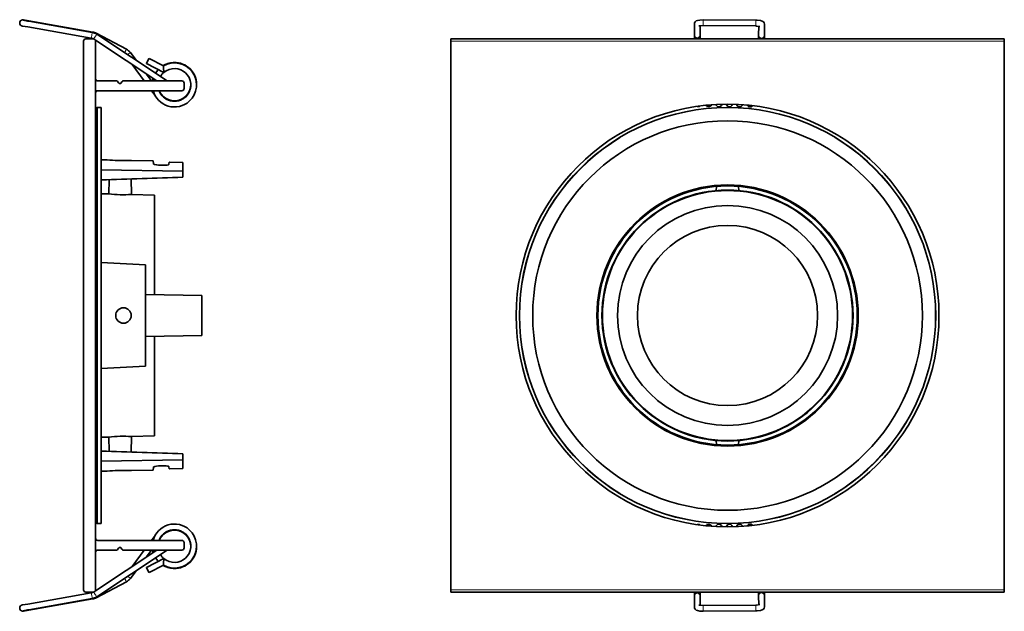
# Model space of a CAD drawing. Extents: x -256 to 395, y -221 to 228.
# Drawn here: x -256 to -34, y -98 to 36 of the extents above; entities that cross this region are included whole.
import ezdxf

# ---------------------------------------------------------------- set-up
doc = ezdxf.new("R2010")
doc.units = 0

msp = doc.modelspace()

# ---------------------------------------------------------------- linework, layer by layer
at = {"color": 7, "lineweight": 35}
for p, q in [((-253.99, 35.81), (-239.54, 33.28)), ((-239.64, 33.2), (-253.99, 35.72)), ((-89.81, 35.96), (-101.71, 36.04)), ((-256.03, 35.31), (-256.03, 35.39)), ((-239.86, 31.92), (-254.21, 34.43)), ((-103.66, 35.18), (-103.68, 32.64)), ((-102.36, 34.71), (-102.38, 32.64)), ((-89.81, 34.66), (-101.71, 34.74)), ((-89.18, 32.56), (-89.16, 34.62)), ((-87.88, 32.55), (-87.86, 35.07)), ((-241.6, 31.24), (-241.6, -92.76)), ((-239.4, 31.74), (-241.1, 31.74)), ((-225.06, 22.24), (-238.95, 31.45)), ((-238.9, -92.76), (-238.9, 31.24)), ((-238.76, 33.01), (-231.92, 29.41)), ((-222.71, 22.24), (-238.63, 32.8)), ((-158.69, 31.74), (-33.69, 31.74)), ((-158.69, 31.24), (-158.69, 31.74)), ((-158.69, 31.24), (-158.69, -92.76)), ((-103.68, 32.44), (-103.68, 32.64)), ((-103.68, 32.44), (-103.68, 31.74)), ((-102.38, 32.43), (-102.38, 32.64)), ((-102.38, 32.43), (-102.38, 31.74)), ((-89.18, 32.26), (-89.18, 32.56)), ((-89.18, 31.74), (-89.18, 32.26)), ((-87.88, 32.25), (-87.88, 32.55)), ((-87.88, 31.74), (-87.88, 32.25)), ((-33.69, 31.24), (-33.69, 31.74)), ((-33.69, 31.24), (-33.69, -92.76)), ((-231.03, 28.64), (-229.74, 26.91)), ((-226.93, 27.08), (-226.79, 27.34)), ((-223.59, 25.65), (-226.79, 27.34)), ((-230.65, 25.95), (-227.9, 22.24)), ((-223.49, 24.13), (-227.4, 26.19)), ((-223.55, 25.3), (-223.53, 24.95)), ((-234.15, 22.24), (-238.4, 22.24)), ((-219.4, 22.24), (-232.65, 22.24)), ((-227.47, 23.84), (-226.28, 22.24)), ((-226, 22.27), (-226, 22.24)), ((-223.49, 24.13), (-223.49, 24.13)), ((-238.4, 20.04), (-219.4, 20.04)), ((-233.71, 21.82), (-233.85, 22.07)), ((-232.96, 22.07), (-233.1, 21.82)), ((-226.27, 20.04), (-225.47, 18.97)), ((-218.9, 20.54), (-218.9, 21.74)), ((-224.21, 19.46), (-224.12, 19.33)), ((-224.12, 19.33), (-224.13, 19.33)), ((-238.9, 15.94), (-238.69, 16.16)), ((-238.48, 16.24), (-237.6, 16.24)), ((-237.6, 16.24), (-237.6, -77.76)), ((-241.6, 13.24), (-241.6, -74.76)), ((-236.25, 4.41), (-237.6, 4.44)), ((-225.91, 4.17), (-230.78, 4.28)), ((-225.91, 4.17), (-225.79, 3.48)), ((-224.7, 3.23), (-223.4, 3.2)), ((-222.33, 3.4), (-222.25, 3.87)), ((-222.2, 3.87), (-219.2, 3.81)), ((-219.2, 1.87), (-219.2, 3.81)), ((-219.2, 1.87), (-237.6, 2.16)), ((-237.6, 0.99), (-237.6, -18.76)), ((-230.89, 0.1), (-230.8, -3.41)), ((-219.2, 1.87), (-219.2, 0.49)), ((-235.82, -0.07), (-235.9, -3.28)), ((-98.7, -1.58), (-98.72, -2.52)), ((-93.69, -1.58), (-93.66, -2.52)), ((-241.6, -2.51), (-241.6, -30.76)), ((-235.9, -3.28), (-237.6, -3.23)), ((-225.6, -3.55), (-230.8, -3.41)), ((-225.6, -25.76), (-225.6, -3.55)), ((-227.6, -19.28), (-237.6, -18.76)), ((-227.6, -30.76), (-227.6, -19.28)), ((-227.6, -25.98), (-214.9, -26.2)), ((-225.6, -26.02), (-225.6, -25.76)), ((-214.9, -26.2), (-214.9, -30.76)), ((-241.6, -30.76), (-241.6, -59)), ((-227.6, -42.23), (-227.6, -30.76)), ((-214.9, -30.76), (-214.9, -35.31)), ((-227.6, -35.53), (-214.9, -35.31)), ((-225.6, -35.76), (-225.6, -35.49)), ((-225.6, -57.96), (-225.6, -35.76)), ((-237.6, -42.76), (-227.6, -42.23)), ((-237.6, -42.76), (-237.6, -62.5)), ((-235.9, -58.23), (-237.6, -58.28)), ((-235.82, -61.44), (-235.9, -58.23)), ((-230.89, -61.61), (-230.8, -58.1)), ((-225.6, -57.96), (-230.8, -58.1)), ((-98.7, -59.93), (-98.72, -58.99)), ((-93.69, -59.93), (-93.66, -58.99)), ((-219.2, -62), (-219.2, -63.38)), ((-219.2, -63.38), (-237.6, -63.67)), ((-219.2, -65.32), (-219.2, -63.38)), ((-236.25, -65.92), (-237.6, -65.95)), ((-230.94, -65.78), (-231.24, -65.77)), ((-225.91, -65.68), (-230.78, -65.79)), ((-225.91, -65.68), (-225.79, -65)), ((-224.7, -64.75), (-223.4, -64.72)), ((-222.33, -64.92), (-222.25, -65.38)), ((-222.2, -65.38), (-219.2, -65.32)), ((-238.9, -77.46), (-238.69, -77.67)), ((-238.48, -77.76), (-237.6, -77.76)), ((-219.4, -81.56), (-238.4, -81.56)), ((-225.47, -80.48), (-226.27, -81.56)), ((-224.12, -80.84), (-224.21, -80.97)), ((-224.12, -80.84), (-224.13, -80.84)), ((-218.9, -83.26), (-218.9, -82.06)), ((-238.95, -92.96), (-225.06, -83.76)), ((-238.63, -94.31), (-222.71, -83.76)), ((-238.4, -83.76), (-234.15, -83.76)), ((-233.71, -83.33), (-233.85, -83.58)), ((-232.96, -83.58), (-233.1, -83.33)), ((-232.65, -83.76), (-219.4, -83.76)), ((-227.9, -83.76), (-230.65, -87.46)), ((-226.28, -83.76), (-227.47, -85.35)), ((-226, -83.78), (-226, -83.76)), ((-227.4, -87.7), (-223.49, -85.64)), ((-223.55, -86.81), (-223.53, -86.46)), ((-223.49, -85.64), (-223.49, -85.64)), ((-229.74, -88.42), (-231.03, -90.15)), ((-226.93, -88.59), (-226.79, -88.85)), ((-226.79, -88.85), (-223.59, -87.16)), ((-231.92, -90.92), (-238.76, -94.52)), ((-241.1, -93.26), (-239.4, -93.26)), ((-158.69, -93.26), (-158.69, -92.76)), ((-158.69, -93.26), (-33.69, -93.26)), ((-103.68, -93.26), (-103.68, -93.95)), ((-102.38, -93.26), (-102.38, -93.94)), ((-89.18, -93.77), (-89.18, -93.26)), ((-87.88, -93.76), (-87.88, -93.26)), ((-33.69, -93.26), (-33.69, -92.76)), ((-254.21, -95.95), (-239.86, -93.43)), ((-253.99, -97.23), (-239.64, -94.71)), ((-239.54, -94.79), (-253.99, -97.32)), ((-103.68, -93.95), (-103.68, -94.15)), ((-103.68, -94.15), (-103.66, -96.69)), ((-102.38, -93.94), (-102.38, -94.15)), ((-102.38, -94.15), (-102.36, -96.22)), ((-89.18, -93.77), (-89.18, -94.07)), ((-89.16, -96.13), (-89.18, -94.07)), ((-87.88, -93.76), (-87.88, -94.07)), ((-87.86, -96.58), (-87.88, -94.07)), ((-256.03, -96.9), (-256.03, -96.82)), ((-101.71, -96.25), (-89.81, -96.17)), ((-101.71, -97.55), (-89.81, -97.47))]:
    msp.add_line(p, q, dxfattribs=at)
at = {"color": 7, "lineweight": 13}
for p, q in [((-101.71, 36.04), (-101.71, 35.5)), ((-89.81, 35.96), (-89.81, 35.42)), ((-101.71, 35.5), (-101.71, 34.75)), ((-101.71, 34.75), (-101.71, 34.74)), ((-89.81, 35.42), (-89.81, 34.67)), ((-89.81, 34.67), (-89.81, 34.66)), ((-239.64, 33.2), (-239.75, 32.55)), ((-158.69, 31.24), (-33.69, 31.24)), ((-238.69, 16.16), (-238.69, -77.67)), ((-238.48, -77.76), (-238.48, 16.24)), ((-158.69, -92.76), (-33.69, -92.76)), ((-101.71, -96.26), (-101.71, -96.25)), ((-101.71, -97.01), (-101.71, -96.26)), ((-101.71, -97.55), (-101.71, -97.01)), ((-89.81, -96.18), (-89.81, -96.17)), ((-89.81, -96.93), (-89.81, -96.18)), ((-89.81, -97.47), (-89.81, -96.93))]:
    msp.add_line(p, q, dxfattribs=at)
at = {"color": 7, "lineweight": 35}
for points in [[(-253.99, 35.81), (-255.16, 36.01), (-255.4, 36.04), (-255.66, 35.98), (-255.87, 35.82), (-256, 35.59), (-256.02, 35.5)], [(-101.71, 36.04), (-102.48, 36), (-102.97, 35.92), (-103.28, 35.8), (-103.52, 35.59), (-103.63, 35.37), (-103.66, 35.18)], [(-87.86, 35.07), (-87.92, 35.35), (-88.1, 35.6), (-88.39, 35.78), (-88.78, 35.88), (-89.5, 35.95), (-89.81, 35.96)], [(-254.21, 34.43), (-255.39, 34.65), (-255.62, 34.7), (-255.84, 34.85), (-255.99, 35.07), (-256.03, 35.29)], [(-101.71, 34.74), (-102.41, 34.7), (-102.67, 34.66)], [(-88.86, 34.56), (-89.64, 34.65), (-89.81, 34.66)], [(-223.59, 25.65), (-223.59, 25.65), (-223.58, 25.64), (-223.58, 25.6), (-223.55, 25.3), (-223.55, 25.3), (-223.55, 25.3)], [(-223.53, 24.95), (-223.5, 24.44), (-223.49, 24.18), (-223.49, 24.14), (-223.49, 24.13), (-223.49, 24.13)], [(-218.61, 18.61), (-218.16, 19.1), (-217.8, 19.67), (-217.55, 20.28), (-217.42, 20.93), (-217.41, 21.63), (-217.54, 22.36), (-217.78, 22.98), (-218.13, 23.54), (-218.57, 24.04), (-219.09, 24.44), (-219.68, 24.75), (-220.31, 24.94), (-220.96, 25.02), (-221.62, 24.99), (-222.26, 24.83), (-222.96, 24.52), (-223.49, 24.13)], [(-99.79, 16.86), (-99.99, 16.59), (-100.26, 16.45), (-100.57, 16.43), (-100.86, 16.56), (-101.03, 16.75)], [(-98.5, 16.53), (-98.72, 16.76), (-98.8, 16.92)], [(-97.4, 16.98), (-97.56, 16.67), (-97.82, 16.47), (-98.13, 16.4), (-98.43, 16.49), (-98.5, 16.53)], [(-95.87, 16.4), (-96.17, 16.51), (-96.38, 16.75), (-96.49, 16.99)], [(-95.06, 16.98), (-95.21, 16.68), (-95.45, 16.47), (-95.76, 16.39), (-95.87, 16.4)], [(-93.22, 16.41), (-93.54, 16.38), (-93.83, 16.5), (-94.04, 16.72), (-94.15, 16.95)], [(-92.76, 16.87), (-92.94, 16.59), (-93.21, 16.41), (-93.22, 16.41)], [(-90.62, 16.56), (-90.89, 16.39), (-91.21, 16.36), (-91.49, 16.47), (-91.7, 16.69), (-91.76, 16.79)], [(-225.79, 3.48), (-225.78, 3.47), (-225.75, 3.43), (-225.67, 3.39), (-225.53, 3.34), (-225.09, 3.26), (-224.7, 3.23)], [(-223.4, 3.2), (-223.1, 3.2), (-222.72, 3.24), (-222.45, 3.31), (-222.37, 3.35), (-222.35, 3.37), (-222.33, 3.4)], [(-225.79, -65), (-225.78, -64.98), (-225.74, -64.94), (-225.68, -64.91), (-225.48, -64.84), (-225.12, -64.78), (-224.7, -64.75)], [(-223.4, -64.72), (-222.98, -64.73), (-222.63, -64.78), (-222.44, -64.83), (-222.37, -64.87), (-222.34, -64.9), (-222.33, -64.92)], [(-99.79, -78.37), (-99.99, -78.1), (-100.26, -77.96), (-100.57, -77.94), (-100.86, -78.07), (-101.03, -78.26)], [(-98.5, -78.04), (-98.72, -78.27), (-98.8, -78.43)], [(-97.4, -78.49), (-97.56, -78.18), (-97.82, -77.98), (-98.13, -77.92), (-98.43, -78), (-98.5, -78.04)], [(-95.87, -77.91), (-96.17, -78.02), (-96.38, -78.26), (-96.49, -78.5)], [(-95.06, -78.49), (-95.21, -78.19), (-95.45, -77.98), (-95.76, -77.9), (-95.87, -77.91)], [(-93.22, -77.92), (-93.54, -77.89), (-93.83, -78.01), (-94.04, -78.23), (-94.15, -78.46)], [(-92.76, -78.38), (-92.94, -78.1), (-93.21, -77.92), (-93.22, -77.92)], [(-90.62, -78.07), (-90.89, -77.9), (-91.21, -77.87), (-91.49, -77.98), (-91.7, -78.2), (-91.76, -78.3)], [(-218.61, -80.12), (-218.16, -80.61), (-217.8, -81.18), (-217.55, -81.79), (-217.42, -82.44), (-217.41, -83.14), (-217.54, -83.87), (-217.78, -84.49), (-218.13, -85.05), (-218.57, -85.55), (-219.09, -85.95), (-219.68, -86.26), (-220.31, -86.45), (-220.96, -86.53), (-221.62, -86.5), (-222.26, -86.34), (-222.96, -86.03), (-223.49, -85.64)], [(-223.53, -86.46), (-223.5, -85.95), (-223.49, -85.69), (-223.49, -85.65), (-223.49, -85.64), (-223.49, -85.64)], [(-223.59, -87.16), (-223.59, -87.16), (-223.58, -87.15), (-223.58, -87.11), (-223.55, -86.81), (-223.55, -86.81), (-223.55, -86.81)], [(-254.21, -95.95), (-255.39, -96.16), (-255.62, -96.21), (-255.84, -96.36), (-255.99, -96.58), (-256.03, -96.8)], [(-253.99, -97.32), (-255.16, -97.52), (-255.4, -97.55), (-255.66, -97.49), (-255.87, -97.33), (-256, -97.1), (-256.02, -97.01)], [(-101.71, -97.55), (-102.48, -97.52), (-102.97, -97.43), (-103.28, -97.31), (-103.52, -97.1), (-103.63, -96.88), (-103.66, -96.69)], [(-101.71, -96.25), (-102.41, -96.21), (-102.67, -96.17)], [(-88.86, -96.07), (-89.64, -96.17), (-89.81, -96.17)], [(-87.86, -96.58), (-87.92, -96.86), (-88.1, -97.11), (-88.39, -97.29), (-88.78, -97.39), (-89.5, -97.46), (-89.81, -97.47)]]:
    msp.add_lwpolyline(points, dxfattribs=at)
for centre, radius in [((-96.19, -30.76), 47.75), ((-96.19, -30.76), 47), ((-96.19, -30.76), 44), ((-96.19, -30.76), 29.5), ((-96.19, -30.76), 29.28), ((-96.19, -30.76), 28.35), ((-96.19, -30.76), 28.24), ((-96.19, -30.76), 24.85), ((-96.19, -30.76), 20.34), ((-232.6, -30.76), 1.75)]:
    msp.add_circle(centre, radius, dxfattribs=at)
at = {"color": 7, "lineweight": 13}
msp.add_circle((-96.19, -30.76), 46.91, dxfattribs=at)
at = {"color": 7, "lineweight": 35}
for centre, radius, start, end in [((-241.13, 110.66), 76.04, 259.3187, 260.2667), ((-241.1, 31.24), 0.5, 90, 180), ((-240.1, 30.59), 1.35, 58.8639, 80.0562), ((-240.1, 30.59), 2.65, 56.4673, 80.0562), ((-239.99, 30.67), 2.65, 62.1778, 80.0562), ((-239.4, 31.24), 0.5, 0, 90), ((-233.16, 27.06), 2.65, 36.5713, 62.1779), ((-132.76, -22.98), 106.65, 151.845, 152.3848), ((-221.08, 21.41), 4.99, 137.3241, 148.8064), ((-221.08, 21.4), 4.99, 137.1593, 148.6577), ((-221.09, 21.38), 4.99, 136.9907, 148.5149), ((-221.08, 21.37), 4.99, 136.8294, 148.3536), ((-221.08, 21.35), 4.99, 139.747, 148.2018), ((-221.08, 21.35), 4.99, 136.6579, 139.7469), ((-221.08, 21.42), 4.99, 27.2554, 121.0682), ((-221.08, 21.4), 4.99, 12.2506, 120.892), ((-221.08, 21.39), 4.99, 357.2451, 120.7079), ((-221.09, 21.37), 4.99, 32.561, 120.509), ((-221.08, 21.36), 4.99, 1.2398, 120.3301), ((-221.08, 21.34), 4.98, 312.2133, 120.1638), ((-238.4, 22.74), 0.5, 180, 270), ((-234.15, 21.89), 0.35, 29.9975, 89.8308), ((-232.65, 21.89), 0.35, 90.1692, 150.0025), ((-221.08, 21.41), 4.99, 163.9942, 170.4044), ((-221.14, 21.41), 4.93, 163.7871, 170.2512), ((-221.08, 21.38), 4.99, 163.6772, 169.7322), ((-221.08, 21.37), 4.99, 163.5206, 169.854), ((-221.08, 21.35), 4.99, 163.3636, 169.6699), ((-221.08, 21.35), 3.69, 139.747, 148.8124), ((-221.08, 21.35), 3.69, 130.969, 139.747), ((-219.4, 21.74), 0.5, 0, 90), ((-221.08, 21.37), 4.98, 359.6903, 32.5526), ((-221.08, 21.42), 4.98, 0.1343, 27.2421), ((-221.08, 21.4), 4.98, 359.9095, 12.2337), ((-238.4, 19.54), 0.5, 90, 180), ((-233.4, 22), 0.35, 209.9975, 330.0017), ((-221.09, 21.35), 4.99, 195.1264, 312.178), ((-221.09, 21.35), 3.69, 200.6597, 312.1736), ((-221.09, 21.36), 3.69, 200.9162, 327.1719), ((-221.09, 21.39), 3.69, 201.4241, 357.1775), ((-221.09, 21.38), 3.69, 201.1715, 342.1722), ((-221.09, 21.41), 3.69, 201.6893, 359.5027), ((-221.09, 21.42), 3.69, 214.5054, 359.4544), ((-219.4, 20.54), 0.5, 270, 0), ((-221.08, 21.36), 3.68, 327.2093, 359.7763), ((-221.08, 21.37), 3.68, 342.2157, 359.665), ((-238.48, 15.94), 0.3, 90, 135), ((-102.78, 17.12), 0.686, 245.482, 310.162), ((-91.16, 17.11), 0.772, 315.0137, 324.3378), ((-232.7, 39.91), 35.68, 264.2989, 271.7995), ((-232.72, 39.96), 35.73, 271.8155, 273.1065), ((-222.22, 3.74), 0.134, 82.8538, 104.034), ((699.36, -27796.9), 27812.56, 91.892655, 91.930583), ((-232.64, 23.91), 27.38, 263.1509, 273.8427), ((-232.64, -85.42), 27.38, 86.1576, 96.8479), ((699.46, 27738.23), 27815.4, 268.069417, 268.107338), ((-232.7, -101.42), 35.68, 88.2008, 95.701), ((-232.7, -100.98), 35.24, 86.8821, 88.1911), ((-222.22, -65.25), 0.13, 255.5946, 277.4777), ((-222.22, -65.24), 0.143, 256.6905, 276.5036), ((-238.48, -77.46), 0.3, 225, 270), ((-221.09, -82.86), 4.99, 47.822, 164.8743), ((-221.09, -82.86), 3.69, 47.8264, 159.3403), ((-221.09, -82.87), 3.69, 32.8281, 159.0848), ((-221.09, -82.89), 3.69, 17.8278, 158.8295), ((-221.09, -82.9), 3.69, 2.8225, 158.577), ((-221.09, -82.92), 3.69, 0.4972, 158.3118), ((-221.09, -82.93), 3.69, 0.5455, 145.4946), ((-221.08, -82.85), 4.98, 239.8362, 47.7867), ((-102.78, -78.63), 0.686, 49.8426, 114.5181), ((-91.16, -78.62), 0.772, 35.6621, 44.9863), ((-238.4, -81.06), 0.5, 180, 270), ((-219.4, -82.06), 0.5, 360, 90), ((-221.08, -82.87), 3.68, 0.2238, 32.7907), ((-221.08, -82.88), 3.68, 0.3351, 17.7843), ((-238.4, -84.26), 0.5, 90, 180), ((-234.15, -83.41), 0.35, 270.1692, 330.0025), ((-233.4, -83.51), 0.35, 29.9983, 150.0025), ((-232.65, -83.41), 0.35, 209.9975, 269.8308), ((-221.08, -82.92), 4.99, 189.5964, 196.006), ((-221.08, -82.88), 4.99, 190.1467, 196.4794), ((-221.14, -82.92), 4.93, 189.7488, 196.2129), ((-221.08, -82.89), 4.99, 190.2678, 196.323), ((-221.08, -82.86), 4.99, 190.3307, 196.6364), ((-221.08, -82.91), 4.99, 239.1082, 347.7494), ((-221.08, -82.9), 4.99, 239.2921, 2.7549), ((-221.08, -82.87), 4.99, 239.6699, 358.7602), ((-219.4, -83.26), 0.5, 270, 360), ((-221.08, -82.88), 4.98, 327.4474, 0.3097), ((-221.08, -82.93), 4.98, 332.7579, 359.8656), ((-221.08, -82.92), 4.98, 347.7663, 0.0905), ((-221.08, -82.91), 4.99, 211.3424, 222.8408), ((-221.08, -82.92), 4.99, 211.1938, 222.676), ((-221.09, -82.89), 4.99, 211.4851, 223.0093), ((-221.08, -82.86), 4.99, 211.7983, 220.253), ((-221.08, -82.88), 4.99, 211.6465, 223.1706), ((-221.08, -82.86), 4.99, 220.2531, 223.3421), ((-221.08, -82.86), 3.69, 211.1877, 220.253), ((-221.08, -82.86), 3.69, 220.253, 229.031), ((-221.08, -82.93), 4.99, 238.9319, 332.7446), ((-221.09, -82.88), 4.99, 239.491, 327.439), ((-132.76, -38.53), 106.65, 207.6152, 208.155), ((-233.16, -88.57), 2.65, 297.8221, 323.4287), ((-241.1, -92.76), 0.5, 180, 270), ((-240.1, -92.1), 1.35, 279.9438, 301.1298), ((-239.4, -92.76), 0.5, 270, 0), ((-240.1, -92.1), 2.65, 279.9438, 303.5327), ((-239.99, -92.18), 2.65, 279.9438, 297.8222), ((-241.13, -172.17), 76.04, 99.7333, 100.6813)]:
    msp.add_arc(centre, radius, start, end, dxfattribs=at)
at = {"color": 7, "lineweight": 13}
for centre, start, end in [((-103.03, 32.65), 180.1157, 270.107), ((-103.02, 32.65), 269.1141, 359.1053), ((-103.03, -94.16), 89.893, 179.8843), ((-103.02, -94.16), 0.8947, 90.8859)]:
    msp.add_arc(centre, 0.645, start, end, dxfattribs=at)
for centre, major_axis, ratio, start_param, end_param in [((-255.38, 35.31), (0.65, 0), 0.999977, 1.318145, 3.141483), ((-255.38, 35.39), (0.65, 0), 0.999977, 0.879282, 2.968036), ((-239.75, 32.56), (-0.112, -0.64), 0.001174, 6.27649, 7.847286), ((-239.65, 32.64), (-0.112, -0.64), 0.001174, 2.583865, 3.134897), ((-238.99, 32.26), (0.359, 0.542), 0.003755, 3.450556, 6.277519), ((-239.06, 32.44), (-0.303, -0.575), 0.003173, 2.528172, 3.135581), ((-103.03, 32.44), (-0.65, 0.004), 0.884396, 0, 3.141593), ((-88.53, 32.56), (-0.65, 0.004), 0.984977, 0, 3.141593), ((-88.53, 32.26), (0.65, -0.004), 0.833564, 3.141593, 4.38435), ((-88.53, 32.26), (0.65, -0.004), 0.833564, 5.056672, 6.283185), ((-232.22, 28.83), (-0.303, -0.575), 0.003173, 1.201592, 3.135581), ((-231.55, 28.25), (-0.522, -0.387), 0.005459, 1.369697, 3.137542), ((-232.22, -90.34), (-0.303, 0.575), 0.003173, 3.147605, 5.081568), ((-231.55, -89.76), (-0.522, 0.387), 0.005459, 4.716439, 4.913461), ((-231.55, -89.76), (0.522, -0.387), 0.005459, 0.00405, 1.574847), ((-238.99, -93.77), (0.359, -0.542), 0.003755, 1.576463, 2.832637), ((-103.03, -93.95), (-0.65, -0.004), 0.884396, 3.141593, 6.283185), ((-88.53, -93.77), (0.65, 0.004), 0.833564, 1.898821, 3.141593), ((-88.53, -93.77), (0.65, 0.004), 0.833564, 0, 1.226527), ((-239.75, -94.07), (-0.112, 0.64), 0.001174, 3.148288, 6.289881), ((-239.65, -94.15), (-0.112, 0.64), 0.001174, 3.148288, 3.699321), ((-238.99, -93.77), (-0.359, 0.542), 0.003755, 3.147259, 4.718055), ((-239.06, -93.95), (-0.303, 0.575), 0.003173, 3.147605, 3.754973), ((-88.53, -94.07), (-0.65, -0.004), 0.984977, 3.141593, 6.283185), ((-255.38, -96.82), (0.65, 0), 0.999977, 3.141702, 4.885955), ((-255.38, -96.9), (0.65, 0), 0.999977, 3.315149, 5.403904), ((-255.38, -96.82), (0.65, 0), 0.999977, 4.885955, 4.965028)]:
    msp.add_ellipse(centre, major_axis=major_axis, ratio=ratio, start_param=start_param, end_param=end_param, dxfattribs=at)
at = {"color": 7, "lineweight": 35}
for centre, major_axis, ratio, start_param, end_param in [((-255.38, 35.39), (0.65, 0), 0.999977, 2.968036, 3.141493), ((-255.38, 35.31), (0.65, 0), 0.999977, 3.141483, 3.164376), ((-227.1, 26.77), (0.303, 0.575), 0.003173, 3.141655, 5.289755), ((-227.1, 26.77), (0.303, 0.575), 0.003173, 2.148162, 3.141655), ((-227.1, -88.28), (0.303, -0.575), 0.003173, 3.14153, 4.135023), ((-227.1, -88.28), (0.303, -0.575), 0.003173, 0.993431, 3.14153), ((-255.38, -96.82), (0.65, 0), 0.999977, 3.118809, 3.141702), ((-255.38, -96.9), (0.65, 0), 0.999977, 3.141595, 3.315149)]:
    msp.add_ellipse(centre, major_axis=major_axis, ratio=ratio, start_param=start_param, end_param=end_param, dxfattribs=at)

doc.saveas('drawing.dxf')
